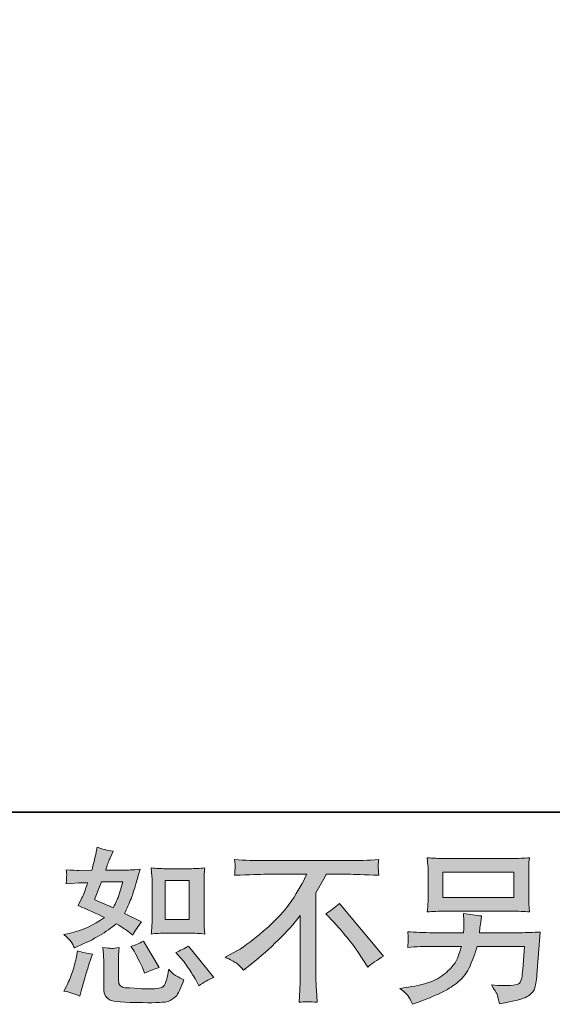
# Model space of a CAD drawing. Units: inches. Extents: x -1413 to 1750, y -1369 to 421.
# Drawn here: x 582 to 822, y -1368 to -925 of the extents above; entities that cross this region are included whole.
import ezdxf

# ---------------------------------------------------------------- set-up
doc = ezdxf.new("R2010")
doc.units = ezdxf.units.IN
doc.header["$MEASUREMENT"] = 0
doc.layers.add('图层 1', color=7, linetype='Continuous')

msp = doc.modelspace()

# ---------------------------------------------------------------- hatches: boundary and pattern name
at = {"layer": '图层 1'}
h = msp.add_hatch(color=7, dxfattribs=at)
h.dxf.hatch_style = 2
edge = h.paths.add_edge_path()
edge.add_spline(control_points=[(647.7, -1335.99), (647.7, -1335.99), (658.57, -1335.99), (658.57, -1335.99), (660.66, -1335.99), (662.93, -1336.12), (665.38, -1336.37), (665.38, -1336.37), (665.08, -1333.2), (665.08, -1333.2), (665.03, -1332.75), (665.01, -1331.76), (665.01, -1330.18), (665.01, -1330.18), (665.01, -1312.55), (665.01, -1312.55), (665.01, -1311.38), (665.02, -1310.44), (665.04, -1309.72), (665.07, -1309), (665.18, -1307.96), (665.38, -1306.6), (663.02, -1306.85), (660.78, -1306.97), (658.64, -1306.97), (658.64, -1306.97), (647.7, -1306.97), (647.7, -1306.97), (645.59, -1306.97), (643.45, -1306.85), (641.26, -1306.6), (641.51, -1309.45), (641.63, -1311.43), (641.63, -1312.55), (641.63, -1312.55), (641.63, -1330.18), (641.63, -1330.18), (641.63, -1331.07), (641.59, -1332.01), (641.52, -1333.02), (641.44, -1334.01), (641.36, -1335.13), (641.26, -1336.37), (643.5, -1336.12), (645.64, -1335.99), (647.7, -1335.99)], knot_values=[0, 0, 0, 0, 1, 1, 1, 2, 2, 2, 3, 3, 3, 4, 4, 4, 5, 5, 5, 6, 6, 6, 7, 7, 7, 8, 8, 8, 9, 9, 9, 10, 10, 10, 11, 11, 11, 12, 12, 12, 13, 13, 13, 14, 14, 14, 15, 15, 15, 15], degree=3, periodic=0)
h.paths.add_polyline_path([(647.47, -1312.22), (658.37, -1312.22), (658.37, -1329.85), (647.47, -1329.85)])
edge = h.paths.add_edge_path()
edge.add_spline(control_points=[(654.58, -1347.19), (655.82, -1348.62), (657.09, -1350.36), (658.41, -1352.39), (659.72, -1354.42), (660.62, -1355.85), (661.12, -1356.7), (661.12, -1356.7), (662.6, -1359.67), (662.6, -1359.67), (664.78, -1358.18), (667.04, -1356.92), (669.36, -1355.88), (669.36, -1355.88), (658.07, -1341.76), (658.07, -1341.76), (656.09, -1342.9), (654.16, -1343.87), (652.28, -1344.66), (652.28, -1344.66), (654.58, -1347.19), (654.58, -1347.19)], knot_values=[0, 0, 0, 0, 1, 1, 1, 2, 2, 2, 3, 3, 3, 4, 4, 4, 5, 5, 5, 6, 6, 6, 7, 7, 7, 7], degree=3, periodic=0)
edge = h.paths.add_edge_path()
edge.add_spline(control_points=[(633.11, -1343.4), (633.56, -1344.09), (634.28, -1345.4), (635.27, -1347.36), (636.26, -1349.32), (636.93, -1350.7), (637.27, -1351.5), (637.27, -1351.5), (638.24, -1353.95), (638.24, -1353.95), (640.27, -1353.01), (642.45, -1352.16), (644.78, -1351.42), (644.78, -1351.42), (637.72, -1339.54), (637.72, -1339.54), (635.84, -1340.63), (633.95, -1341.42), (632.07, -1341.91), (632.07, -1341.91), (633.11, -1343.4), (633.11, -1343.4)], knot_values=[0, 0, 0, 0, 1, 1, 1, 2, 2, 2, 3, 3, 3, 4, 4, 4, 5, 5, 5, 6, 6, 6, 7, 7, 7, 7], degree=3, periodic=0)
edge = h.paths.add_edge_path()
edge.add_spline(control_points=[(609.04, -1364.27), (609.04, -1364.27), (609.71, -1361.9), (609.71, -1361.9), (609.71, -1361.9), (611.57, -1355.58), (611.57, -1355.58), (612.41, -1352.56), (613.01, -1350.58), (613.35, -1349.64), (613.35, -1349.64), (614.76, -1345.48), (614.76, -1345.48), (612.44, -1345.13), (610.18, -1344.61), (608, -1343.92), (608, -1343.92), (607.56, -1346.52), (607.56, -1346.52), (607.21, -1348.5), (606.61, -1350.8), (605.74, -1353.43), (604.87, -1356.05), (603.97, -1358.21), (603.03, -1359.89), (603.03, -1359.89), (601.84, -1362.04), (601.84, -1362.04), (604.36, -1362.49), (606.77, -1363.23), (609.04, -1364.27)], knot_values=[0, 0, 0, 0, 1, 1, 1, 2, 2, 2, 3, 3, 3, 4, 4, 4, 5, 5, 5, 6, 6, 6, 7, 7, 7, 8, 8, 8, 9, 9, 9, 10, 10, 10, 10], degree=3, periodic=0)
edge = h.paths.add_edge_path()
edge.add_spline(control_points=[(623.39, -1342.83), (622.66, -1342.8), (621.36, -1342.68), (619.47, -1342.43), (619.47, -1342.43), (619.77, -1345.78), (619.77, -1345.78), (619.82, -1346.27), (619.84, -1347.31), (619.84, -1348.9), (619.84, -1348.9), (619.84, -1359.07), (619.84, -1359.07), (619.84, -1361.2), (620.01, -1362.71), (620.34, -1363.6), (620.68, -1364.5), (621.47, -1365.31), (622.74, -1366.06), (624, -1366.8), (628.83, -1367.19), (637.25, -1367.24), (643.64, -1367.34), (647.5, -1367.14), (648.84, -1366.65), (650.17, -1366.15), (651.34, -1365.41), (652.33, -1364.42), (653.32, -1363.43), (654.51, -1360.93), (655.89, -1356.92), (653.27, -1355.73), (651.63, -1354.81), (650.99, -1354.19), (650.35, -1353.58), (649.73, -1352.91), (649.13, -1352.16), (649.13, -1352.16), (648.91, -1353.5), (648.91, -1353.5), (648.37, -1356.72), (647.67, -1358.8), (646.83, -1359.74), (645.99, -1360.68), (643.86, -1361.13), (640.44, -1361.08), (638.71, -1361.08), (637.17, -1361.03), (635.84, -1360.93), (635.84, -1360.93), (631.38, -1360.63), (631.38, -1360.63), (629.99, -1360.63), (628.96, -1360.48), (628.3, -1360.21), (627.63, -1359.94), (627.16, -1359.57), (626.88, -1359.07), (626.61, -1358.58), (626.48, -1357.64), (626.48, -1356.25), (626.48, -1356.25), (626.48, -1348.9), (626.48, -1348.9), (626.48, -1347.76), (626.49, -1346.77), (626.51, -1345.95), (626.54, -1345.13), (626.65, -1343.97), (626.85, -1342.43), (625.26, -1342.73), (624.11, -1342.85), (623.39, -1342.83)], knot_values=[0, 0, 0, 0, 1, 1, 1, 2, 2, 2, 3, 3, 3, 4, 4, 4, 5, 5, 5, 6, 6, 6, 7, 7, 7, 8, 8, 8, 9, 9, 9, 10, 10, 10, 11, 11, 11, 12, 12, 12, 13, 13, 13, 14, 14, 14, 15, 15, 15, 16, 16, 16, 17, 17, 17, 18, 18, 18, 19, 19, 19, 20, 20, 20, 21, 21, 21, 22, 22, 22, 23, 23, 23, 24, 24, 24, 24], degree=3, periodic=0)
edge = h.paths.add_edge_path()
edge.add_spline(control_points=[(605.14, -1339.83), (605.61, -1340.53), (606.12, -1341.44), (606.67, -1342.58), (606.67, -1342.58), (608.38, -1341.84), (608.38, -1341.84), (615.41, -1338.82), (621.13, -1335.45), (625.54, -1331.74), (628.56, -1333.67), (630.26, -1334.78), (630.66, -1335.08), (630.66, -1335.08), (632.89, -1336.94), (632.89, -1336.94), (633.98, -1334.86), (635.32, -1332.85), (636.9, -1330.92), (636.9, -1330.92), (629.18, -1327.06), (629.18, -1327.06), (630.31, -1324.88), (631.3, -1322.7), (632.15, -1320.54), (632.99, -1318.39), (634.35, -1313.96), (636.23, -1307.22), (632.77, -1307.52), (630.51, -1307.67), (629.47, -1307.67), (629.47, -1307.67), (620.78, -1307.67), (620.78, -1307.67), (621.38, -1305.54), (621.97, -1303.83), (622.56, -1302.54), (622.56, -1302.54), (624.05, -1299.12), (624.05, -1299.12), (621.42, -1298.73), (619.05, -1298.11), (616.92, -1297.27), (616.92, -1297.27), (616.47, -1299.5), (616.47, -1299.5), (615.88, -1302.37), (615.21, -1305.09), (614.47, -1307.67), (614.47, -1307.67), (608.67, -1307.74), (608.67, -1307.74), (607.63, -1307.79), (605.73, -1307.69), (602.95, -1307.44), (602.95, -1307.44), (603.18, -1309.67), (603.18, -1309.67), (603.18, -1310.02), (603.15, -1310.59), (603.1, -1311.38), (603.05, -1312.17), (603, -1312.97), (602.95, -1313.76), (602.95, -1313.76), (605.26, -1313.61), (605.26, -1313.61), (605.26, -1313.61), (608.67, -1313.39), (608.67, -1313.39), (608.67, -1313.39), (612.61, -1313.31), (612.61, -1313.31), (611.52, -1316.58), (610.65, -1318.86), (610.01, -1320.15), (610.01, -1320.15), (608.3, -1323.56), (608.3, -1323.56), (612.66, -1325.4), (616.62, -1327.18), (620.19, -1328.91), (615.28, -1332.48), (609.99, -1334.88), (604.29, -1336.12), (604.29, -1336.12), (601.91, -1336.64), (601.91, -1336.64), (603.6, -1338.07), (604.67, -1339.14), (605.14, -1339.83)], knot_values=[0, 0, 0, 0, 1, 1, 1, 2, 2, 2, 3, 3, 3, 4, 4, 4, 5, 5, 5, 6, 6, 6, 7, 7, 7, 8, 8, 8, 9, 9, 9, 10, 10, 10, 11, 11, 11, 12, 12, 12, 13, 13, 13, 14, 14, 14, 15, 15, 15, 16, 16, 16, 17, 17, 17, 18, 18, 18, 19, 19, 19, 20, 20, 20, 21, 21, 21, 22, 22, 22, 23, 23, 23, 24, 24, 24, 25, 25, 25, 26, 26, 26, 27, 27, 27, 28, 28, 28, 29, 29, 29, 30, 30, 30, 30], degree=3, periodic=0)
edge = h.paths.add_edge_path()
edge.add_spline(control_points=[(618.78, -1312.92), (618.78, -1312.92), (628.51, -1312.92), (628.51, -1312.92), (628.51, -1312.92), (627.69, -1315.44), (627.69, -1315.44), (627.69, -1315.44), (626.43, -1319.53), (626.43, -1319.53), (626.08, -1320.47), (625.31, -1322.15), (624.12, -1324.58), (621.5, -1323.44), (618.7, -1322.2), (615.73, -1320.87), (615.73, -1320.87), (618.78, -1312.92), (618.78, -1312.92)], knot_values=[0, 0, 0, 0, 1, 1, 1, 2, 2, 2, 3, 3, 3, 4, 4, 4, 5, 5, 5, 6, 6, 6, 6], degree=3, periodic=0)
h = msp.add_hatch(color=7, dxfattribs=at)
h.dxf.hatch_style = 2
h.paths.add_polyline_path([(772.47, -1308.53), (804.46, -1308.53), (804.46, -1319.92), (772.47, -1319.92)])
edge = h.paths.add_edge_path()
edge.add_spline(control_points=[(756.69, -1364.07), (757.3, -1364.84), (758.03, -1366.15), (758.88, -1367.99), (758.88, -1367.99), (761.03, -1367.17), (761.03, -1367.17), (766.63, -1365.09), (770.55, -1363.46), (772.81, -1362.27), (775.06, -1361.08), (777.3, -1359.57), (779.53, -1357.74), (781.76, -1355.9), (783.48, -1353.6), (784.69, -1350.83), (785.9, -1348.05), (786.98, -1345.08), (787.92, -1341.91), (787.92, -1341.91), (809.17, -1341.91), (809.17, -1341.91), (809.17, -1341.91), (808.42, -1352.39), (808.42, -1352.39), (808.28, -1353.92), (808.18, -1354.96), (808.13, -1355.53), (808.08, -1356.1), (807.79, -1356.94), (807.27, -1358.03), (806.75, -1359.12), (804.34, -1359.64), (800.03, -1359.59), (798.1, -1359.59), (796.22, -1359.49), (794.38, -1359.3), (795.82, -1361.57), (796.61, -1362.86), (796.76, -1363.18), (796.91, -1363.5), (797.33, -1365.04), (798.02, -1367.76), (804.61, -1366.58), (808.76, -1365.49), (810.47, -1364.5), (812.18, -1363.5), (813.27, -1362.34), (813.74, -1361.03), (814.21, -1359.72), (814.57, -1357.61), (814.81, -1354.69), (814.81, -1354.69), (816.3, -1335.47), (816.3, -1335.47), (813.03, -1335.67), (810.01, -1335.77), (807.24, -1335.77), (807.24, -1335.77), (788.96, -1335.77), (788.96, -1335.77), (788.96, -1335.77), (789.18, -1333.54), (789.18, -1333.54), (789.18, -1333.54), (789.56, -1330.87), (789.56, -1330.87), (789.56, -1330.87), (789.93, -1328.19), (789.93, -1328.19), (787.45, -1328), (784.73, -1327.63), (781.76, -1327.08), (781.76, -1327.08), (781.91, -1330.65), (781.91, -1330.65), (781.91, -1330.65), (781.98, -1331.98), (781.98, -1331.98), (781.98, -1332.28), (781.95, -1332.78), (781.91, -1333.49), (781.86, -1334.21), (781.83, -1334.98), (781.83, -1335.77), (781.83, -1335.77), (767.94, -1335.77), (767.94, -1335.77), (763.78, -1335.77), (760.04, -1335.62), (756.72, -1335.33), (756.72, -1335.33), (756.87, -1337.55), (756.87, -1337.55), (756.92, -1338.45), (756.93, -1338.94), (756.91, -1339.07), (756.88, -1339.19), (756.86, -1339.54), (756.83, -1340.03), (756.81, -1340.55), (756.77, -1341.34), (756.72, -1342.36), (760.34, -1342.06), (764.08, -1341.91), (767.94, -1341.91), (767.94, -1341.91), (780.87, -1341.91), (780.87, -1341.91), (779.83, -1345.43), (778.86, -1347.9), (777.97, -1349.34), (777.08, -1350.78), (775.58, -1352.36), (773.47, -1354.12), (771.37, -1355.88), (768.86, -1357.24), (765.93, -1358.21), (763.01, -1359.17), (759.57, -1359.94), (755.61, -1360.48), (755.61, -1360.48), (753.08, -1360.86), (753.08, -1360.86), (754.87, -1362.24), (756.07, -1363.31), (756.69, -1364.07)], knot_values=[0, 0, 0, 0, 1, 1, 1, 2, 2, 2, 3, 3, 3, 4, 4, 4, 5, 5, 5, 6, 6, 6, 7, 7, 7, 8, 8, 8, 9, 9, 9, 10, 10, 10, 11, 11, 11, 12, 12, 12, 13, 13, 13, 14, 14, 14, 15, 15, 15, 16, 16, 16, 17, 17, 17, 18, 18, 18, 19, 19, 19, 20, 20, 20, 21, 21, 21, 22, 22, 22, 23, 23, 23, 24, 24, 24, 25, 25, 25, 26, 26, 26, 27, 27, 27, 28, 28, 28, 29, 29, 29, 30, 30, 30, 31, 31, 31, 32, 32, 32, 33, 33, 33, 34, 34, 34, 35, 35, 35, 36, 36, 36, 37, 37, 37, 38, 38, 38, 39, 39, 39, 40, 40, 40, 41, 41, 41, 42, 42, 42, 42], degree=3, periodic=0)
edge = h.paths.add_edge_path()
edge.add_spline(control_points=[(773.11, -1326.07), (773.11, -1326.07), (803.74, -1326.07), (803.74, -1326.07), (806.37, -1326.07), (808.94, -1326.19), (811.47, -1326.44), (811.47, -1326.44), (811.17, -1322.77), (811.17, -1322.77), (811.12, -1322.28), (811.1, -1321.01), (811.1, -1318.96), (811.1, -1318.96), (811.1, -1309.62), (811.1, -1309.62), (811.1, -1307.89), (811.11, -1306.58), (811.14, -1305.71), (811.16, -1304.84), (811.27, -1303.61), (811.47, -1302.02), (808.94, -1302.27), (806.37, -1302.39), (803.74, -1302.39), (803.74, -1302.39), (773.19, -1302.39), (773.19, -1302.39), (770.56, -1302.39), (767.99, -1302.27), (765.46, -1302.02), (765.46, -1302.02), (765.76, -1305.59), (765.76, -1305.59), (765.81, -1306.16), (765.83, -1307.49), (765.83, -1309.62), (765.83, -1309.62), (765.83, -1318.88), (765.83, -1318.88), (765.83, -1320.54), (765.81, -1321.81), (765.76, -1322.7), (765.71, -1323.59), (765.61, -1324.85), (765.46, -1326.44), (767.99, -1326.19), (770.54, -1326.07), (773.11, -1326.07)], knot_values=[0, 0, 0, 0, 1, 1, 1, 2, 2, 2, 3, 3, 3, 4, 4, 4, 5, 5, 5, 6, 6, 6, 7, 7, 7, 8, 8, 8, 9, 9, 9, 10, 10, 10, 11, 11, 11, 12, 12, 12, 13, 13, 13, 14, 14, 14, 15, 15, 15, 16, 16, 16, 16], degree=3, periodic=0)
h = msp.add_hatch(color=7, dxfattribs=at)
h.dxf.hatch_style = 2
edge = h.paths.add_edge_path()
edge.add_spline(control_points=[(674.44, -1346.79), (674.44, -1346.79), (678.45, -1344.71), (678.45, -1344.71), (681.82, -1342.98), (686.28, -1339.73), (691.82, -1335), (697.37, -1330.27), (701.58, -1325.72), (704.45, -1321.34), (707.32, -1316.95), (709.58, -1313.02), (711.2, -1309.5), (711.2, -1309.5), (693.01, -1309.5), (693.01, -1309.5), (690.24, -1309.5), (685.48, -1309.65), (678.75, -1309.95), (678.85, -1308.91), (678.91, -1308.14), (678.93, -1307.62), (678.96, -1307.12), (678.98, -1306.68), (679.01, -1306.28), (679.03, -1305.88), (678.95, -1304.77), (678.75, -1302.91), (683.35, -1303.21), (687.98, -1303.36), (692.64, -1303.36), (692.64, -1303.36), (729.53, -1303.36), (729.53, -1303.36), (734.24, -1303.36), (738.94, -1303.21), (743.65, -1302.91), (743.5, -1303.98), (743.41, -1304.75), (743.39, -1305.19), (743.36, -1305.61), (743.36, -1306.03), (743.39, -1306.38), (743.41, -1306.75), (743.5, -1307.94), (743.65, -1309.95), (737.16, -1309.65), (732.56, -1309.5), (729.83, -1309.5), (729.83, -1309.5), (720.03, -1309.5), (720.03, -1309.5), (718.54, -1312.27), (716.98, -1315.05), (715.35, -1317.82), (715.35, -1317.82), (715.35, -1354.66), (715.35, -1354.66), (715.3, -1356.35), (715.37, -1358.6), (715.57, -1361.42), (715.57, -1361.42), (715.87, -1367.07), (715.87, -1367.07), (712.82, -1366.82), (710.13, -1366.82), (707.79, -1367.07), (707.94, -1364.35), (708.07, -1362.09), (708.16, -1360.34), (708.26, -1358.58), (708.31, -1356.74), (708.31, -1354.81), (708.31, -1354.81), (708.31, -1328.07), (708.31, -1328.07), (702.57, -1335.4), (695.19, -1342.68), (686.18, -1349.91), (686.18, -1349.91), (682.83, -1352.58), (682.83, -1352.58), (681.5, -1351.1), (680.37, -1350.03), (679.45, -1349.39), (678.54, -1348.75), (676.87, -1347.88), (674.44, -1346.79)], knot_values=[0, 0, 0, 0, 1, 1, 1, 2, 2, 2, 3, 3, 3, 4, 4, 4, 5, 5, 5, 6, 6, 6, 7, 7, 7, 8, 8, 8, 9, 9, 9, 10, 10, 10, 11, 11, 11, 12, 12, 12, 13, 13, 13, 14, 14, 14, 15, 15, 15, 16, 16, 16, 17, 17, 17, 18, 18, 18, 19, 19, 19, 20, 20, 20, 21, 21, 21, 22, 22, 22, 23, 23, 23, 24, 24, 24, 25, 25, 25, 26, 26, 26, 27, 27, 27, 28, 28, 28, 29, 29, 29, 29], degree=3, periodic=0)
edge = h.paths.add_edge_path()
edge.add_spline(control_points=[(719.83, -1327.23), (721.76, -1326.09), (723.79, -1324.55), (725.92, -1322.62), (725.92, -1322.62), (745.83, -1346.32), (745.83, -1346.32), (742.81, -1348.15), (740.43, -1349.81), (738.7, -1351.3), (738.7, -1351.3), (734.24, -1344.39), (734.24, -1344.39), (733.2, -1342.8), (731.58, -1340.65), (729.37, -1337.95), (727.17, -1335.25), (725.23, -1333), (723.54, -1331.17), (723.54, -1331.17), (719.83, -1327.23), (719.83, -1327.23)], knot_values=[0, 0, 0, 0, 1, 1, 1, 2, 2, 2, 3, 3, 3, 4, 4, 4, 5, 5, 5, 6, 6, 6, 7, 7, 7, 7], degree=3, periodic=0)

# ---------------------------------------------------------------- linework, layer by layer
at = {"layer": '图层 1', "color": 7, "lineweight": 35}
msp.add_lwpolyline([(1749.9, -1281.5), (-1412.58, -1281.5), (-1412.58, 299.76), (1749.9, 299.76), (1749.9, -1281.5)], dxfattribs=at)
at = {"layer": '图层 1', "color": 7, "lineweight": 0}
for points in [[(772.47, -1308.53), (804.46, -1308.53), (804.46, -1319.92), (772.47, -1319.92), (772.47, -1308.53)], [(647.47, -1312.22), (658.37, -1312.22), (658.37, -1329.85), (647.47, -1329.85), (647.47, -1312.22)]]:
    msp.add_lwpolyline(points, dxfattribs=at)
for points, knots in [([(605.14, -1339.83), (605.61, -1340.53), (606.12, -1341.44), (606.67, -1342.58), (606.67, -1342.58), (608.38, -1341.84), (608.38, -1341.84), (615.41, -1338.82), (621.13, -1335.45), (625.54, -1331.74), (628.56, -1333.67), (630.26, -1334.78), (630.66, -1335.08), (630.66, -1335.08), (632.89, -1336.94), (632.89, -1336.94), (633.98, -1334.86), (635.32, -1332.85), (636.9, -1330.92), (636.9, -1330.92), (629.18, -1327.06), (629.18, -1327.06), (630.31, -1324.88), (631.3, -1322.7), (632.15, -1320.54), (632.99, -1318.39), (634.35, -1313.96), (636.23, -1307.22), (632.77, -1307.52), (630.51, -1307.67), (629.47, -1307.67), (629.47, -1307.67), (620.78, -1307.67), (620.78, -1307.67), (621.38, -1305.54), (621.97, -1303.83), (622.56, -1302.54), (622.56, -1302.54), (624.05, -1299.12), (624.05, -1299.12), (621.42, -1298.73), (619.05, -1298.11), (616.92, -1297.27), (616.92, -1297.27), (616.47, -1299.5), (616.47, -1299.5), (615.88, -1302.37), (615.21, -1305.09), (614.47, -1307.67), (614.47, -1307.67), (608.67, -1307.74), (608.67, -1307.74), (607.63, -1307.79), (605.73, -1307.69), (602.95, -1307.44), (602.95, -1307.44), (603.18, -1309.67), (603.18, -1309.67), (603.18, -1310.02), (603.15, -1310.59), (603.1, -1311.38), (603.05, -1312.17), (603, -1312.97), (602.95, -1313.76), (602.95, -1313.76), (605.26, -1313.61), (605.26, -1313.61), (605.26, -1313.61), (608.67, -1313.39), (608.67, -1313.39), (608.67, -1313.39), (612.61, -1313.31), (612.61, -1313.31), (611.52, -1316.58), (610.65, -1318.86), (610.01, -1320.15), (610.01, -1320.15), (608.3, -1323.56), (608.3, -1323.56), (612.66, -1325.4), (616.62, -1327.18), (620.19, -1328.91), (615.28, -1332.48), (609.99, -1334.88), (604.29, -1336.12), (604.29, -1336.12), (601.91, -1336.64), (601.91, -1336.64), (603.6, -1338.07), (604.67, -1339.14), (605.14, -1339.83)], [0, 0, 0, 0, 1, 1, 1, 2, 2, 2, 3, 3, 3, 4, 4, 4, 5, 5, 5, 6, 6, 6, 7, 7, 7, 8, 8, 8, 9, 9, 9, 10, 10, 10, 11, 11, 11, 12, 12, 12, 13, 13, 13, 14, 14, 14, 15, 15, 15, 16, 16, 16, 17, 17, 17, 18, 18, 18, 19, 19, 19, 20, 20, 20, 21, 21, 21, 22, 22, 22, 23, 23, 23, 24, 24, 24, 25, 25, 25, 26, 26, 26, 27, 27, 27, 28, 28, 28, 29, 29, 29, 30, 30, 30, 30]), ([(773.11, -1326.07), (773.11, -1326.07), (803.74, -1326.07), (803.74, -1326.07), (806.37, -1326.07), (808.94, -1326.19), (811.47, -1326.44), (811.47, -1326.44), (811.17, -1322.77), (811.17, -1322.77), (811.12, -1322.28), (811.1, -1321.01), (811.1, -1318.96), (811.1, -1318.96), (811.1, -1309.62), (811.1, -1309.62), (811.1, -1307.89), (811.11, -1306.58), (811.14, -1305.71), (811.16, -1304.84), (811.27, -1303.61), (811.47, -1302.02), (808.94, -1302.27), (806.37, -1302.39), (803.74, -1302.39), (803.74, -1302.39), (773.19, -1302.39), (773.19, -1302.39), (770.56, -1302.39), (767.99, -1302.27), (765.46, -1302.02), (765.46, -1302.02), (765.76, -1305.59), (765.76, -1305.59), (765.81, -1306.16), (765.83, -1307.49), (765.83, -1309.62), (765.83, -1309.62), (765.83, -1318.88), (765.83, -1318.88), (765.83, -1320.54), (765.81, -1321.81), (765.76, -1322.7), (765.71, -1323.59), (765.61, -1324.85), (765.46, -1326.44), (767.99, -1326.19), (770.54, -1326.07), (773.11, -1326.07)], [0, 0, 0, 0, 1, 1, 1, 2, 2, 2, 3, 3, 3, 4, 4, 4, 5, 5, 5, 6, 6, 6, 7, 7, 7, 8, 8, 8, 9, 9, 9, 10, 10, 10, 11, 11, 11, 12, 12, 12, 13, 13, 13, 14, 14, 14, 15, 15, 15, 16, 16, 16, 16]), ([(647.7, -1335.99), (647.7, -1335.99), (658.57, -1335.99), (658.57, -1335.99), (660.66, -1335.99), (662.93, -1336.12), (665.38, -1336.37), (665.38, -1336.37), (665.08, -1333.2), (665.08, -1333.2), (665.03, -1332.75), (665.01, -1331.76), (665.01, -1330.18), (665.01, -1330.18), (665.01, -1312.55), (665.01, -1312.55), (665.01, -1311.38), (665.02, -1310.44), (665.04, -1309.72), (665.07, -1309), (665.18, -1307.96), (665.38, -1306.6), (663.02, -1306.85), (660.78, -1306.97), (658.64, -1306.97), (658.64, -1306.97), (647.7, -1306.97), (647.7, -1306.97), (645.59, -1306.97), (643.45, -1306.85), (641.26, -1306.6), (641.51, -1309.45), (641.63, -1311.43), (641.63, -1312.55), (641.63, -1312.55), (641.63, -1330.18), (641.63, -1330.18), (641.63, -1331.07), (641.59, -1332.01), (641.52, -1333.02), (641.44, -1334.01), (641.36, -1335.13), (641.26, -1336.37), (643.5, -1336.12), (645.64, -1335.99), (647.7, -1335.99)], [0, 0, 0, 0, 1, 1, 1, 2, 2, 2, 3, 3, 3, 4, 4, 4, 5, 5, 5, 6, 6, 6, 7, 7, 7, 8, 8, 8, 9, 9, 9, 10, 10, 10, 11, 11, 11, 12, 12, 12, 13, 13, 13, 14, 14, 14, 15, 15, 15, 15]), ([(674.44, -1346.79), (674.44, -1346.79), (678.45, -1344.71), (678.45, -1344.71), (681.82, -1342.98), (686.28, -1339.73), (691.82, -1335), (697.37, -1330.27), (701.58, -1325.72), (704.45, -1321.34), (707.32, -1316.95), (709.58, -1313.02), (711.2, -1309.5), (711.2, -1309.5), (693.01, -1309.5), (693.01, -1309.5), (690.24, -1309.5), (685.48, -1309.65), (678.75, -1309.95), (678.85, -1308.91), (678.91, -1308.14), (678.93, -1307.62), (678.96, -1307.12), (678.98, -1306.68), (679.01, -1306.28), (679.03, -1305.88), (678.95, -1304.77), (678.75, -1302.91), (683.35, -1303.21), (687.98, -1303.36), (692.64, -1303.36), (692.64, -1303.36), (729.53, -1303.36), (729.53, -1303.36), (734.24, -1303.36), (738.94, -1303.21), (743.65, -1302.91), (743.5, -1303.98), (743.41, -1304.75), (743.39, -1305.19), (743.36, -1305.61), (743.36, -1306.03), (743.39, -1306.38), (743.41, -1306.75), (743.5, -1307.94), (743.65, -1309.95), (737.16, -1309.65), (732.56, -1309.5), (729.83, -1309.5), (729.83, -1309.5), (720.03, -1309.5), (720.03, -1309.5), (718.54, -1312.27), (716.98, -1315.05), (715.35, -1317.82), (715.35, -1317.82), (715.35, -1354.66), (715.35, -1354.66), (715.3, -1356.35), (715.37, -1358.6), (715.57, -1361.42), (715.57, -1361.42), (715.87, -1367.07), (715.87, -1367.07), (712.82, -1366.82), (710.13, -1366.82), (707.79, -1367.07), (707.94, -1364.35), (708.07, -1362.09), (708.16, -1360.34), (708.26, -1358.58), (708.31, -1356.74), (708.31, -1354.81), (708.31, -1354.81), (708.31, -1328.07), (708.31, -1328.07), (702.57, -1335.4), (695.19, -1342.68), (686.18, -1349.91), (686.18, -1349.91), (682.83, -1352.58), (682.83, -1352.58), (681.5, -1351.1), (680.37, -1350.03), (679.45, -1349.39), (678.54, -1348.75), (676.87, -1347.88), (674.44, -1346.79)], [0, 0, 0, 0, 1, 1, 1, 2, 2, 2, 3, 3, 3, 4, 4, 4, 5, 5, 5, 6, 6, 6, 7, 7, 7, 8, 8, 8, 9, 9, 9, 10, 10, 10, 11, 11, 11, 12, 12, 12, 13, 13, 13, 14, 14, 14, 15, 15, 15, 16, 16, 16, 17, 17, 17, 18, 18, 18, 19, 19, 19, 20, 20, 20, 21, 21, 21, 22, 22, 22, 23, 23, 23, 24, 24, 24, 25, 25, 25, 26, 26, 26, 27, 27, 27, 28, 28, 28, 29, 29, 29, 29]), ([(618.78, -1312.92), (618.78, -1312.92), (628.51, -1312.92), (628.51, -1312.92), (628.51, -1312.92), (627.69, -1315.44), (627.69, -1315.44), (627.69, -1315.44), (626.43, -1319.53), (626.43, -1319.53), (626.08, -1320.47), (625.31, -1322.15), (624.12, -1324.58), (621.5, -1323.44), (618.7, -1322.2), (615.73, -1320.87), (615.73, -1320.87), (618.78, -1312.92), (618.78, -1312.92)], [0, 0, 0, 0, 1, 1, 1, 2, 2, 2, 3, 3, 3, 4, 4, 4, 5, 5, 5, 6, 6, 6, 6]), ([(719.83, -1327.23), (721.76, -1326.09), (723.79, -1324.55), (725.92, -1322.62), (725.92, -1322.62), (745.83, -1346.32), (745.83, -1346.32), (742.81, -1348.15), (740.43, -1349.81), (738.7, -1351.3), (738.7, -1351.3), (734.24, -1344.39), (734.24, -1344.39), (733.2, -1342.8), (731.58, -1340.65), (729.37, -1337.95), (727.17, -1335.25), (725.23, -1333), (723.54, -1331.17), (723.54, -1331.17), (719.83, -1327.23), (719.83, -1327.23)], [0, 0, 0, 0, 1, 1, 1, 2, 2, 2, 3, 3, 3, 4, 4, 4, 5, 5, 5, 6, 6, 6, 7, 7, 7, 7]), ([(756.69, -1364.07), (757.3, -1364.84), (758.03, -1366.15), (758.88, -1367.99), (758.88, -1367.99), (761.03, -1367.17), (761.03, -1367.17), (766.63, -1365.09), (770.55, -1363.46), (772.81, -1362.27), (775.06, -1361.08), (777.3, -1359.57), (779.53, -1357.74), (781.76, -1355.9), (783.48, -1353.6), (784.69, -1350.83), (785.9, -1348.05), (786.98, -1345.08), (787.92, -1341.91), (787.92, -1341.91), (809.17, -1341.91), (809.17, -1341.91), (809.17, -1341.91), (808.42, -1352.39), (808.42, -1352.39), (808.28, -1353.92), (808.18, -1354.96), (808.13, -1355.53), (808.08, -1356.1), (807.79, -1356.94), (807.27, -1358.03), (806.75, -1359.12), (804.34, -1359.64), (800.03, -1359.59), (798.1, -1359.59), (796.22, -1359.49), (794.38, -1359.3), (795.82, -1361.57), (796.61, -1362.86), (796.76, -1363.18), (796.91, -1363.5), (797.33, -1365.04), (798.02, -1367.76), (804.61, -1366.58), (808.76, -1365.49), (810.47, -1364.5), (812.18, -1363.5), (813.27, -1362.34), (813.74, -1361.03), (814.21, -1359.72), (814.57, -1357.61), (814.81, -1354.69), (814.81, -1354.69), (816.3, -1335.47), (816.3, -1335.47), (813.03, -1335.67), (810.01, -1335.77), (807.24, -1335.77), (807.24, -1335.77), (788.96, -1335.77), (788.96, -1335.77), (788.96, -1335.77), (789.18, -1333.54), (789.18, -1333.54), (789.18, -1333.54), (789.56, -1330.87), (789.56, -1330.87), (789.56, -1330.87), (789.93, -1328.19), (789.93, -1328.19), (787.45, -1328), (784.73, -1327.63), (781.76, -1327.08), (781.76, -1327.08), (781.91, -1330.65), (781.91, -1330.65), (781.91, -1330.65), (781.98, -1331.98), (781.98, -1331.98), (781.98, -1332.28), (781.95, -1332.78), (781.91, -1333.49), (781.86, -1334.21), (781.83, -1334.98), (781.83, -1335.77), (781.83, -1335.77), (767.94, -1335.77), (767.94, -1335.77), (763.78, -1335.77), (760.04, -1335.62), (756.72, -1335.33), (756.72, -1335.33), (756.87, -1337.55), (756.87, -1337.55), (756.92, -1338.45), (756.93, -1338.94), (756.91, -1339.07), (756.88, -1339.19), (756.86, -1339.54), (756.83, -1340.03), (756.81, -1340.55), (756.77, -1341.34), (756.72, -1342.36), (760.34, -1342.06), (764.08, -1341.91), (767.94, -1341.91), (767.94, -1341.91), (780.87, -1341.91), (780.87, -1341.91), (779.83, -1345.43), (778.86, -1347.9), (777.97, -1349.34), (777.08, -1350.78), (775.58, -1352.36), (773.47, -1354.12), (771.37, -1355.88), (768.86, -1357.24), (765.93, -1358.21), (763.01, -1359.17), (759.57, -1359.94), (755.61, -1360.48), (755.61, -1360.48), (753.08, -1360.86), (753.08, -1360.86), (754.87, -1362.24), (756.07, -1363.31), (756.69, -1364.07)], [0, 0, 0, 0, 1, 1, 1, 2, 2, 2, 3, 3, 3, 4, 4, 4, 5, 5, 5, 6, 6, 6, 7, 7, 7, 8, 8, 8, 9, 9, 9, 10, 10, 10, 11, 11, 11, 12, 12, 12, 13, 13, 13, 14, 14, 14, 15, 15, 15, 16, 16, 16, 17, 17, 17, 18, 18, 18, 19, 19, 19, 20, 20, 20, 21, 21, 21, 22, 22, 22, 23, 23, 23, 24, 24, 24, 25, 25, 25, 26, 26, 26, 27, 27, 27, 28, 28, 28, 29, 29, 29, 30, 30, 30, 31, 31, 31, 32, 32, 32, 33, 33, 33, 34, 34, 34, 35, 35, 35, 36, 36, 36, 37, 37, 37, 38, 38, 38, 39, 39, 39, 40, 40, 40, 41, 41, 41, 42, 42, 42, 42]), ([(633.11, -1343.4), (633.56, -1344.09), (634.28, -1345.4), (635.27, -1347.36), (636.26, -1349.32), (636.93, -1350.7), (637.27, -1351.5), (637.27, -1351.5), (638.24, -1353.95), (638.24, -1353.95), (640.27, -1353.01), (642.45, -1352.16), (644.78, -1351.42), (644.78, -1351.42), (637.72, -1339.54), (637.72, -1339.54), (635.84, -1340.63), (633.95, -1341.42), (632.07, -1341.91), (632.07, -1341.91), (633.11, -1343.4), (633.11, -1343.4)], [0, 0, 0, 0, 1, 1, 1, 2, 2, 2, 3, 3, 3, 4, 4, 4, 5, 5, 5, 6, 6, 6, 7, 7, 7, 7]), ([(654.58, -1347.19), (655.82, -1348.62), (657.09, -1350.36), (658.41, -1352.39), (659.72, -1354.42), (660.62, -1355.85), (661.12, -1356.7), (661.12, -1356.7), (662.6, -1359.67), (662.6, -1359.67), (664.78, -1358.18), (667.04, -1356.92), (669.36, -1355.88), (669.36, -1355.88), (658.07, -1341.76), (658.07, -1341.76), (656.09, -1342.9), (654.16, -1343.87), (652.28, -1344.66), (652.28, -1344.66), (654.58, -1347.19), (654.58, -1347.19)], [0, 0, 0, 0, 1, 1, 1, 2, 2, 2, 3, 3, 3, 4, 4, 4, 5, 5, 5, 6, 6, 6, 7, 7, 7, 7]), ([(609.04, -1364.27), (609.04, -1364.27), (609.71, -1361.9), (609.71, -1361.9), (609.71, -1361.9), (611.57, -1355.58), (611.57, -1355.58), (612.41, -1352.56), (613.01, -1350.58), (613.35, -1349.64), (613.35, -1349.64), (614.76, -1345.48), (614.76, -1345.48), (612.44, -1345.13), (610.18, -1344.61), (608, -1343.92), (608, -1343.92), (607.56, -1346.52), (607.56, -1346.52), (607.21, -1348.5), (606.61, -1350.8), (605.74, -1353.43), (604.87, -1356.05), (603.97, -1358.21), (603.03, -1359.89), (603.03, -1359.89), (601.84, -1362.04), (601.84, -1362.04), (604.36, -1362.49), (606.77, -1363.23), (609.04, -1364.27)], [0, 0, 0, 0, 1, 1, 1, 2, 2, 2, 3, 3, 3, 4, 4, 4, 5, 5, 5, 6, 6, 6, 7, 7, 7, 8, 8, 8, 9, 9, 9, 10, 10, 10, 10]), ([(623.39, -1342.83), (622.66, -1342.8), (621.36, -1342.68), (619.47, -1342.43), (619.47, -1342.43), (619.77, -1345.78), (619.77, -1345.78), (619.82, -1346.27), (619.84, -1347.31), (619.84, -1348.9), (619.84, -1348.9), (619.84, -1359.07), (619.84, -1359.07), (619.84, -1361.2), (620.01, -1362.71), (620.34, -1363.6), (620.68, -1364.5), (621.47, -1365.31), (622.74, -1366.06), (624, -1366.8), (628.83, -1367.19), (637.25, -1367.24), (643.64, -1367.34), (647.5, -1367.14), (648.84, -1366.65), (650.17, -1366.15), (651.34, -1365.41), (652.33, -1364.42), (653.32, -1363.43), (654.51, -1360.93), (655.89, -1356.92), (653.27, -1355.73), (651.63, -1354.81), (650.99, -1354.19), (650.35, -1353.58), (649.73, -1352.91), (649.13, -1352.16), (649.13, -1352.16), (648.91, -1353.5), (648.91, -1353.5), (648.37, -1356.72), (647.67, -1358.8), (646.83, -1359.74), (645.99, -1360.68), (643.86, -1361.13), (640.44, -1361.08), (638.71, -1361.08), (637.17, -1361.03), (635.84, -1360.93), (635.84, -1360.93), (631.38, -1360.63), (631.38, -1360.63), (629.99, -1360.63), (628.96, -1360.48), (628.3, -1360.21), (627.63, -1359.94), (627.16, -1359.57), (626.88, -1359.07), (626.61, -1358.58), (626.48, -1357.64), (626.48, -1356.25), (626.48, -1356.25), (626.48, -1348.9), (626.48, -1348.9), (626.48, -1347.76), (626.49, -1346.77), (626.51, -1345.95), (626.54, -1345.13), (626.65, -1343.97), (626.85, -1342.43), (625.26, -1342.73), (624.11, -1342.85), (623.39, -1342.83)], [0, 0, 0, 0, 1, 1, 1, 2, 2, 2, 3, 3, 3, 4, 4, 4, 5, 5, 5, 6, 6, 6, 7, 7, 7, 8, 8, 8, 9, 9, 9, 10, 10, 10, 11, 11, 11, 12, 12, 12, 13, 13, 13, 14, 14, 14, 15, 15, 15, 16, 16, 16, 17, 17, 17, 18, 18, 18, 19, 19, 19, 20, 20, 20, 21, 21, 21, 22, 22, 22, 23, 23, 23, 24, 24, 24, 24])]:
    msp.add_open_spline(points, degree=3, knots=knots, dxfattribs=at)

doc.saveas('drawing.dxf')
